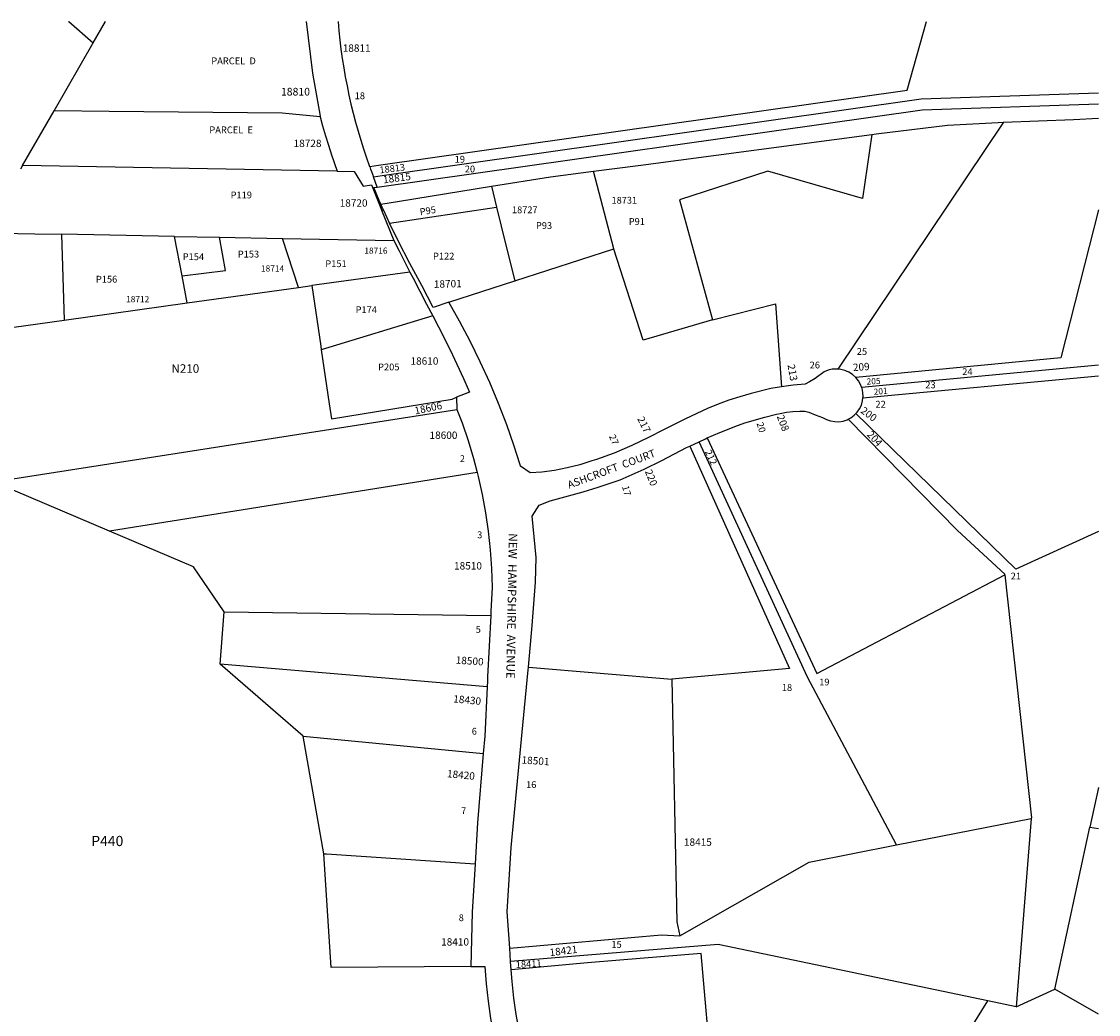
# Model space of a CAD drawing. Units: inches. Extents: x 1303656 to 1309765, y 541366 to 545448.
# Drawn here: x 1307274 to 1309765, y 543151 to 545448 of the extents above; entities that cross this region are included whole.
import ezdxf
from ezdxf.enums import TextEntityAlignment as Align

# ---------------------------------------------------------------- set-up
doc = ezdxf.new("R2010")
doc.units = ezdxf.units.IN
doc.header["$MEASUREMENT"] = 0
for name, color, linetype in [('Addresses', 5, 'Continuous'), ('Lot-Block-Parcel Text', 6, 'Continuous'), ('Parcel Boundaries', 7, 'Continuous'), ('Street Names', 7, 'Continuous'), ('Street ROW', 5, 'Continuous')]:
    doc.layers.add(name, color=color, linetype=linetype)
doc.styles.add('Arial', font='txt')

msp = doc.modelspace()

# ---------------------------------------------------------------- linework, layer by layer
at = {"layer": 'Parcel Boundaries'}
for p, q in [((1307349.7, 545241.5), (1307439.9, 545398.2)), ((1307276.7, 545114.4), (1307349.7, 545241.5)), ((1309544.9, 545214.9), (1309161.8, 544643.6)), ((1307276.7, 545114.4), (1307271.9, 545106.2)), ((1308004.5, 545101.5), (1307276.7, 545114.4)), ((1308643.7, 544922.2), (1308597.1, 545101.4)), ((1308361, 545066.6), (1308372.7, 545018.6)), ((1308125.2, 544981.7), (1308372.7, 545018.6)), ((1307627.8, 544950.8), (1307366.8, 544955.8)), ((1307366.8, 544955.8), (1307372.6, 544757.3)), ((1307627.8, 544950.8), (1307732, 544948.9)), ((1307645.4, 544859.7), (1307627.8, 544950.8)), ((1307732, 544948.9), (1307877.7, 544946.1)), ((1307877.7, 544946.1), (1308135, 544941.2)), ((1307914.9, 544832.6), (1307877.7, 544946.1)), ((1308414.6, 544847.7), (1308643.7, 544922.2)), ((1307657.6, 544796.9), (1307645.4, 544859.7)), ((1308262.6, 544798.3), (1308414.6, 544847.7)), ((1307657.6, 544796.9), (1307914.9, 544832.6)), ((1307914.9, 544832.6), (1307945.7, 544836.9)), ((1307372.6, 544757.3), (1307657.6, 544796.9)), ((1308225.3, 544766.9), (1307967.4, 544688.5)), ((1309216.8, 544601.9), (1309764.5, 544653.6)), ((1309220, 544577.5), (1309764.5, 544628.5)), ((1307208, 544383.3), (1308281.2, 544550.2)), ((1308327.8, 544404.3), (1307477.6, 544268.8)), ((1307477.6, 544268.8), (1307208, 544383.3)), ((1307733.8, 543961.6), (1307742.5, 544082.5)), ((1307742.5, 544082.5), (1308359.3, 544074)), ((1308350.8, 543908.6), (1307733.8, 543961.6)), ((1307925.2, 543794.3), (1307733.8, 543961.6)), ((1308446.7, 543954.5), (1308777.8, 543926.8)), ((1307973.5, 543522.7), (1307925.2, 543794.3)), ((1307925.2, 543794.3), (1308342.1, 543754.8)), ((1309764.4, 543675.7), (1309744.5, 543584.1)), ((1309297.5, 543543), (1309609.3, 543604.3)), ((1309609.3, 543604.3), (1309573.9, 543168.7)), ((1309663.3, 543209.8), (1309744.5, 543584.1)), ((1309744.5, 543584.1), (1309764.4, 543581.3)), ((1309573.9, 543168.7), (1309663.3, 543209.8)), ((1309764.3, 543151.5), (1309663.3, 543209.8)), ((1309573.9, 543168.7), (1309508.4, 543182.4))]:
    msp.add_line(p, q, dxfattribs=at)
for points in [[(1307383.2, 545447.8), (1307383.3, 545447.7), (1307439.9, 545398.2)], [(1307439.9, 545398.2), (1307468.3, 545447.7), (1307468.3, 545447.7)], [(1308079.3, 545112.5), (1308099.8, 545115.4), (1309322.4, 545289.3), (1309366.8, 545447.6)], [(1308088.3, 545088.7), (1308108.4, 545091.6), (1309354.6, 545268.8), (1309764.5, 545282.5)], [(1307965, 545227.2), (1307876.6, 545235.8), (1307476.8, 545239.8), (1307349.7, 545241.5)], [(1308096.4, 545064.6), (1309356.8, 545243.8), (1309764.5, 545257.5)], [(1309240.5, 545186.3), (1309250.8, 545187.7), (1309415.2, 545208.4), (1309532.4, 545214.4), (1309544.9, 545214.9)], [(1309544.9, 545214.9), (1309706.8, 545221.2), (1309764.5, 545224.4)], [(1308597.1, 545101.4), (1308706.7, 545115.6), (1309240.5, 545186.3)], [(1309240.5, 545186.3), (1309219, 545038.3), (1309000.2, 545101.8), (1308795.8, 545035.6), (1308872, 544758)], [(1308361, 545066.6), (1308497.4, 545088.5), (1308597.1, 545101.4)], [(1308105.4, 545025), (1308148.6, 545032.4), (1308361, 545066.6)], [(1308372.7, 545018.6), (1308394.3, 544930.5), (1308414.6, 544847.7)], [(1309764.5, 545012.3), (1309677.8, 544669.6), (1309203.3, 544624.4)], [(1307187.4, 544959.2), (1307304.8, 544957), (1307366.8, 544955.8)], [(1307645.4, 544859.7), (1307745.8, 544872.1), (1307732, 544948.9)], [(1308872, 544758), (1308711.9, 544710.8), (1308644, 544921), (1308643.7, 544922.2)], [(1308172.3, 544868.3), (1307957, 544838.4), (1307945.7, 544836.9)], [(1307945.7, 544836.9), (1307966.1, 544697.2), (1307967.4, 544688.5), (1307985.7, 544563.6), (1307990.8, 544529), (1308270.3, 544574.6), (1308280.4, 544578.5)], [(1308872, 544758), (1309017.5, 544794.4), (1309031.3, 544602.5)], [(1306986.6, 544617.1), (1307050.1, 544712.5), (1307311.6, 544748.8), (1307372.6, 544757.3)], [(1309547.9, 544168.2), (1309547.7, 544169.5), (1309438.8, 544270.4), (1309185.6, 544527.8)], [(1309764.4, 544267.9), (1309573.7, 544180.9), (1309203.6, 544540.8)], [(1309297.5, 543543), (1309092.1, 543931.1), (1308841, 544475.7)], [(1308859.7, 544484.4), (1309113, 543939.8), (1309547.9, 544168.2)], [(1308819.4, 544465.6), (1309050.1, 543951.4), (1308777.8, 543926.8)], [(1307742.5, 544082.5), (1307671.8, 544186.4), (1307477.6, 544268.8)], [(1309547.9, 544168.2), (1309609.5, 543605.8), (1309609.3, 543604.3)], [(1308777.8, 543926.8), (1308789.6, 543365.2), (1308796.6, 543333.1)], [(1308313, 543261.9), (1307989.9, 543259.8), (1307973.5, 543522.7)], [(1307973.5, 543522.7), (1307979.8, 543522.3), (1308323, 543499.5)], [(1308796.6, 543333.1), (1309095.3, 543503.3), (1309297.5, 543543)], [(1308403.2, 543304.3), (1308754.4, 543335.5), (1308796.6, 543333.1)], [(1309508.4, 543182.4), (1308885.1, 543313.1), (1308405.3, 543273.4)], [(1309166.1, 542820.2), (1309164.6, 542849.2), (1308886.6, 542887.2), (1308871.6, 543002.1), (1308845.9, 543291.9), (1308657.6, 543276.3), (1308583.2, 543270.7), (1308406.6, 543254.3)], [(1309261, 542828.1), (1309471.3, 543121.8), (1309508.4, 543182.4)]]:
    msp.add_lwpolyline(points, dxfattribs=at)
at = {"layer": 'Street ROW'}
for p, q in [((1308096.4, 545064.6), (1308088.3, 545088.7)), ((1308106.9, 545011.7), (1308111.2, 545012)), ((1308280.4, 544578.5), (1308281.2, 544550.2)), ((1308819.4, 544465.6), (1308841, 544475.7)), ((1308405.3, 543273.4), (1308403.2, 543304.3)), ((1308406.6, 543254.3), (1308405.3, 543273.4))]:
    msp.add_line(p, q, dxfattribs=at)
for points in [[(1307932.5, 545447.7), (1307932.6, 545447.7), (1307946.8, 545328.5), (1307964.6, 545228.8), (1307965, 545227.2)], [(1307965, 545227.2), (1307970.6, 545206.2), (1307977.1, 545183.7), (1307984, 545161.4), (1307991.2, 545139.1), (1308004.5, 545101.5)], [(1308004.5, 545101.5), (1308043.3, 545100.8), (1308064, 545067.2), (1308083.7, 545070), (1308105.3, 545015.7), (1308106.9, 545011.7), (1308135, 544941.2)], [(1308105.4, 545025), (1308101.6, 545033.6), (1308088.7, 545063.5), (1308096.4, 545064.6)], [(1308125.2, 544981.7), (1308119.6, 544993.4), (1308111.2, 545012), (1308109.3, 545016.4), (1308105.4, 545025)], [(1308262.6, 544798.3), (1308226.1, 544786.4), (1308200.1, 544837), (1308186, 544862.8), (1308171.9, 544888.4), (1308145, 544940.6), (1308125.2, 544981.7)], [(1308135, 544941.2), (1308147.3, 544917.5), (1308172.3, 544868.3)], [(1308172.3, 544868.3), (1308179.6, 544853.8), (1308211, 544793.8), (1308225.3, 544766.9), (1308238.8, 544741.7), (1308265.1, 544688.3), (1308296.2, 544621.7), (1308299.3, 544614.7), (1308310.2, 544590.3), (1308280.4, 544578.5)], [(1309031.3, 544602.5), (1309006.9, 544598.8), (1308961.7, 544587.6), (1308934.9, 544579.5), (1308909.9, 544572), (1308885.5, 544563), (1308860.8, 544552.9), (1308809.3, 544528.7), (1308758.5, 544503), (1308725.9, 544486), (1308685.6, 544466.9), (1308644.7, 544449.2), (1308603.7, 544434.4), (1308593.4, 544431.2), (1308564.9, 544422.5), (1308536, 544415.2), (1308506.7, 544409.5), (1308477.3, 544405.2), (1308450.8, 544403.9), (1308428, 544419.5), (1308427.2, 544422.1), (1308412.9, 544467.5), (1308396.3, 544514.9), (1308377.4, 544564.2), (1308357, 544612.9), (1308335.1, 544660.9), (1308311.9, 544708.3), (1308287.2, 544754.9), (1308262.6, 544798.3)], [(1309161.8, 544643.6), (1309158.9, 544643.9), (1309149, 544643.3), (1309139.3, 544641.1), (1309130.1, 544637.4), (1309109.6, 544622), (1309096.7, 544614.2), (1309086.1, 544609.3), (1309058.3, 544606.6), (1309031.3, 544602.5)], [(1309203.3, 544624.4), (1309195.9, 544631), (1309187.5, 544636.4), (1309178.4, 544640.4), (1309168.8, 544642.9), (1309161.8, 544643.6)], [(1309216.8, 544601.9), (1309214.5, 544608.1), (1309209.5, 544616.7), (1309203.3, 544624.4)], [(1309220, 544577.5), (1309220.3, 544579.7), (1309219.9, 544589.4), (1309217.9, 544599), (1309216.8, 544601.9)], [(1309203.6, 544540.8), (1309206.6, 544543.9), (1309212.2, 544551.9), (1309216.4, 544560.7), (1309219.1, 544570), (1309220, 544577.5)], [(1308281.2, 544550.2), (1308292.9, 544519.2), (1308306.8, 544478.4), (1308319.2, 544437.2), (1308327.8, 544404.3)], [(1308859.7, 544484.4), (1308889.3, 544497), (1308922.1, 544510.3), (1308923.5, 544510.8), (1308946.8, 544519.4), (1308993.3, 544532.9), (1309020.4, 544539.2), (1309028.4, 544541.4), (1309042.9, 544544.3), (1309057.7, 544545.7), (1309073.7, 544546.8), (1309085.4, 544546.3), (1309094.9, 544544.2), (1309109.3, 544538.2), (1309126.3, 544532), (1309135.4, 544527.2), (1309145.2, 544523.9), (1309154.8, 544522.2), (1309164.5, 544522.1), (1309174.1, 544523.6), (1309183.4, 544526.6), (1309185.6, 544527.8)], [(1309185.6, 544527.8), (1309192.1, 544531.1), (1309199.9, 544536.9), (1309203.6, 544540.8)], [(1308841, 544475.7), (1308855.8, 544482.7), (1308859.7, 544484.4)], [(1308446.7, 543954.5), (1308455.4, 544050.4), (1308462.8, 544150.7), (1308464.1, 544207.6), (1308454.8, 544303.4), (1308471.5, 544329.4), (1308497, 544338.9), (1308573.2, 544360.1), (1308607.3, 544370.7), (1308658.5, 544387.5), (1308714.3, 544412.6), (1308755.2, 544432.3), (1308811.8, 544462.1), (1308819.4, 544465.6)], [(1308327.8, 544404.3), (1308330.1, 544395.5), (1308339.5, 544353.5), (1308347.3, 544311.1), (1308353.5, 544268.5), (1308358.2, 544225.7), (1308361.3, 544182.7), (1308362.8, 544139.7), (1308359.8, 544083.2), (1308359.3, 544074)], [(1308359.3, 544074), (1308351.8, 543931.6), (1308351.4, 543921.9), (1308350.8, 543908.6)], [(1308403.2, 543304.3), (1308397.5, 543388.1), (1308406.6, 543536.8), (1308433.7, 543820.3), (1308446.1, 543948.4), (1308446.7, 543954.5)], [(1308350.8, 543908.6), (1308345.6, 543794.8), (1308342.1, 543754.8)], [(1308342.1, 543754.8), (1308328.3, 543594), (1308323, 543499.5)], [(1308323, 543499.5), (1308316.7, 543387.2), (1308313, 543261.9)], [(1308313, 543261.9), (1308345.9, 543262.1), (1308348.7, 543221.7), (1308353, 543181.4), (1308358.9, 543141.3), (1308366.4, 543101.5), (1308371.6, 543077.8), (1308378.1, 543052.3), (1308385.6, 543022.9), (1308401.1, 542968.4), (1308418.2, 542914.4), (1308426, 542891.3), (1308456.7, 542801.8), (1308510.4, 542652.1), (1308495.8, 542648.5)], [(1308534.7, 542767.5), (1308513.3, 542821.6), (1308482.8, 542910.6), (1308475.2, 542933), (1308458.6, 542985.7), (1308443.5, 543038.6), (1308439.6, 543053.9), (1308430, 543091.7), (1308425.2, 543113.5), (1308418.1, 543151.2), (1308412.6, 543189), (1308408.5, 543226.9), (1308406.6, 543254.3)]]:
    msp.add_lwpolyline(points, dxfattribs=at)
for centre, radius, start, end in [((1309269, 545547.3), 1266.7, 184.5096, 200.0757), ((1309269.9, 545547.6), 1267.6, 200.0762, 201.2264)]:
    msp.add_arc(centre, radius, start, end, dxfattribs=at)

# ---------------------------------------------------------------- texts
at = {"layer": 'Addresses', "color": 18, "true_color": 0x000000, "style": 'Arial'}
for s, height, p in [('18811', 17.04, (1308017, 545377.8)), ('18810', 17.75, (1307874.1, 545276.6)), ('18728', 17.04, (1307903.4, 545157.4)), ('18731', 15.62, (1308638.6, 545026.6)), ('18720', 17.04, (1308009.9, 545019.4)), ('18727', 15.62, (1308408.4, 545004.4)), ('18716', 14.2, (1308066.9, 544910.7)), ('18714', 14.2, (1307827.9, 544869.5)), ('18712', 14.2, (1307516, 544798.3)), ('18610', 17.04, (1308173.7, 544653.9)), ('18600', 17.04, (1308217.7, 544482.3)), ('18510', 17.04, (1308274.4, 544180.2)), ('18415', 17.04, (1308806, 543541.1))]:
    msp.add_text(s, height=height, dxfattribs=at).set_placement(p)
for s, height, rotation, p in [('18813', 15.62, 7.0536, (1308103, 545096.3)), ('18815', 17.04, 7.3263, (1308111.3, 545073.2)), ('18701', 17.04, 1.4969, (1308227.9, 544831.6)), ('213', 17.04, -79.7474, (1309045.4, 544653.3)), ('209', 17.04, 4.0407, (1309197.3, 544639)), ('205', 14.2, 3.0127, (1309228.8, 544607.8)), ('201', 14.2, 5.3144, (1309245.5, 544584)), ('18606', 17.04, 11.7184, (1308184.9, 544538.8)), ('200', 17.04, -36.431, (1309212.9, 544544.2)), ('217', 17.04, -63.6439, (1308697.5, 544528.9)), ('208', 17.04, -68.975, (1309020.4, 544534.1)), ('212', 15.78, -65.1484, (1308854.2, 544452.6)), ('220', 17.04, -68.4046, (1308715.4, 544407.4)), ('18500', 17.04, -3.9724, (1308277.8, 543962.6)), ('18430', 17.04, -5.4038, (1308271.9, 543872.9)), ('18501', 17.04, -3.7956, (1308430.1, 543731.4)), ('18420', 17.04, -5.4774, (1308257.5, 543699.8)), ('18421', 17.04, 6.9844, (1308496.3, 543285.7)), ('18411', 15.78, 2.976, (1308417.5, 543258.2))]:
    msp.add_text(s, height=height, rotation=rotation, dxfattribs=at).set_placement(p)
msp.add_text('204', height=17.04, rotation=-47.0149, dxfattribs=at).set_placement((1309241, 544477.3), align=Align.CENTER)
msp.add_text('18410', height=17.04, dxfattribs=at).set_placement((1308276.8, 543310.3), align=Align.CENTER)
at = {"layer": 'Lot-Block-Parcel Text', "color": 14, "true_color": 0xa80000, "style": 'Arial'}
for s, height, p in [('PARCEL  D', 15.78, (1307713.1, 545348.9)), ('18', 15.78, (1308044.6, 545268.1)), ('PARCEL  E', 15.78, (1307708.6, 545189.3)), ('19', 15.78, (1308275.8, 545121.3)), ('20', 15.78, (1308299.2, 545098.7)), ('P119', 15.78, (1307757.7, 545038.6)), ('P91', 15.78, (1308678.3, 544977.2)), ('P93', 15.78, (1308463.7, 544968)), ('P153', 15.78, (1307774.3, 544901.9)), ('P154', 15.78, (1307647, 544895.8)), ('P151', 15.78, (1307976.8, 544879.6)), ('P122', 15.78, (1308225.7, 544897.2)), ('P156', 15.78, (1307446.2, 544843.8)), ('P174', 15.78, (1308046.7, 544773.2)), ('25', 15.78, (1309205.7, 544676.7)), ('N210', 19.72, (1307620.9, 544635.2)), ('P205', 15.78, (1308098.8, 544640.8)), ('26', 15.78, (1309096.7, 544645.3)), ('24', 15.78, (1309449.5, 544629.9)), ('23', 15.78, (1309364.2, 544599.5)), ('22', 15.78, (1309248.8, 544554.6)), ('2', 15.8, (1308287.7, 544428.7)), ('3', 15.8, (1308327.9, 544252.5)), ('21', 15.78, (1309561.5, 544157.1)), ('5', 15.8, (1308324.4, 544033.7)), ('19', 15.78, (1309118.7, 543912)), ('18', 15.78, (1309032.4, 543899.3)), ('6', 15.8, (1308315.3, 543798.1)), ('16', 15.78, (1308440.9, 543674.6)), ('7', 15.8, (1308290.7, 543614.3)), ('P440', 23.67, (1307435.5, 543540.4)), ('8', 15.8, (1308285.2, 543366.8)), ('15', 15.78, (1308638.2, 543304.9))]:
    msp.add_text(s, height=height, dxfattribs=at).set_placement(p)
for s, rotation, p in [('P95', 9.0014, (1308196.4, 544999.4)), ('20', -72.5522, (1308973.7, 544518.2)), ('27', -66.3477, (1308632.1, 544488.4)), ('17', -75.1332, (1308662.7, 544372.1))]:
    msp.add_text(s, height=15.78, rotation=rotation, dxfattribs=at).set_placement(p)
at = {"layer": 'Street Names', "color": 18, "true_color": 0x000000, "style": 'Arial'}
for s, height, rotation, p in [('ASHCROFT  COURT', 17.75, 20.5097, (1308540.7, 544366.8)), ('NEW  HAMPSHIRE  AVENUE', 19.722, -91.031, (1308401.1, 544264.1))]:
    msp.add_text(s, height=height, rotation=rotation, dxfattribs=at).set_placement(p)

doc.saveas('drawing.dxf')
